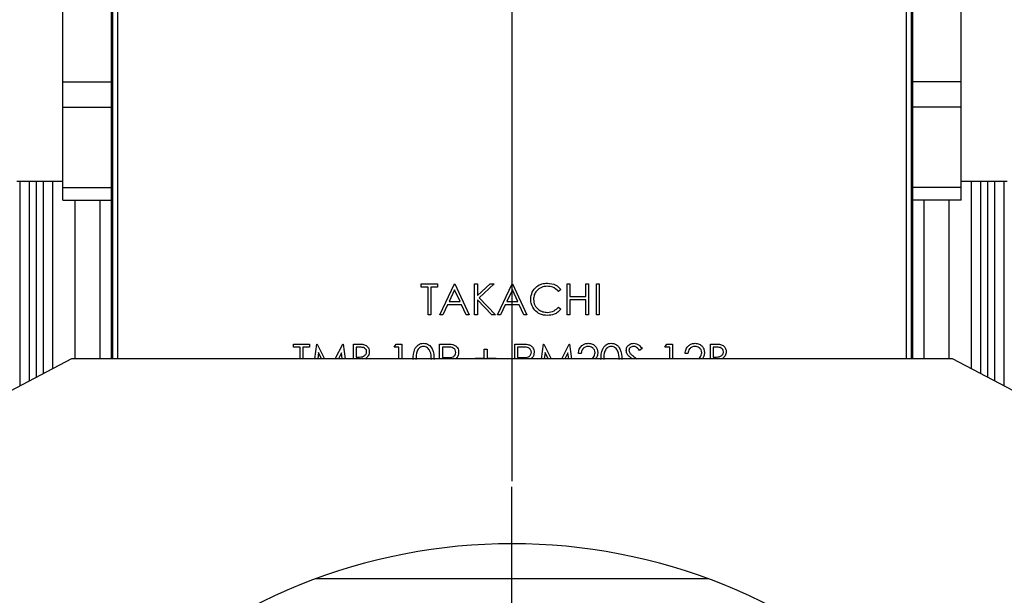
# Model space of a CAD drawing. Extents: x 5 to 415, y 5 to 292.
# Drawn here: x 251 to 262, y 232 to 238 of the extents above; entities that cross this region are included whole.
import ezdxf

# ---------------------------------------------------------------- set-up
doc = ezdxf.new("R2010")
doc.units = 0
doc.header["$PDSIZE"] = -1
doc.linetypes.add('CENTERX2', pattern=[20.32, 12.7, -2.54, 2.54, -2.54])
doc.linetypes.add('PHANTOM', pattern=[12.7, 6.35, -1.27, 1.27, -1.27, 1.27, -1.27])
doc.layers.get('0').update_dxf_attribs({"linetype": 'CONTINUOUS'})
doc.layers.get('DEFPOINTS').update_dxf_attribs({"linetype": 'CONTINUOUS'})
doc.layers.add('中心線', color=11, linetype='CENTERX2')
doc.styles.add('SLDTEXTSTYLE0', font='TXT', dxfattribs={"width": 0.7, "bigfont": 'bigfont'})
doc.styles.get("Standard").update_dxf_attribs({"font": 'msgothic.ttc'})
doc.dimstyles.new('SLDDIMSTYLE3', dxfattribs={"dimtxt": 3.031684, "dimasz": 2, "dimexe": 0, "dimexo": 0.0625, "dimgap": 0.757921, "dimtad": 1, "dimdec": 1, "dimlfac": 10, "dimrnd": 1e-09, "dimzin": 12, "dimtxsty": 'SLDTEXTSTYLE0', "dimblk1": 'OPEN30', "dimblk2": 'OPEN30', "dimsah": 1, "dimcen": 0.09, "dimazin": 3, "dimtfac": 1, "dimtdec": 1, "dimtofl": 0, "dimtmove": 0, "dimatfit": 3, "dimtolj": 1, "dimtzin": 12})
doc.dimstyles.new('SLDDIMSTYLE5', dxfattribs={"dimtxt": 3.031684, "dimasz": 2, "dimexe": 0, "dimexo": 0.0625, "dimgap": 0.757921, "dimtad": 1, "dimdec": 1, "dimlfac": 10, "dimrnd": 1e-09, "dimzin": 12, "dimtxsty": 'SLDTEXTSTYLE0', "dimblk1": 'OPEN30', "dimblk2": 'OPEN30', "dimsah": 1, "dimcen": 0, "dimazin": 3, "dimtfac": 1, "dimtdec": 1, "dimtofl": 0, "dimtmove": 0, "dimatfit": 3, "dimtolj": 1, "dimtzin": 12})
doc.dimstyles.new('SLDDIMSTYLE6', dxfattribs={"dimtxt": 3.031684, "dimasz": 2, "dimexe": 0, "dimexo": 0.0625, "dimgap": 0.757921, "dimtad": 1, "dimdec": 4, "dimlfac": 10, "dimzin": 12, "dimtxsty": 'SLDTEXTSTYLE0', "dimblk1": 'OPEN30', "dimblk2": 'OPEN30', "dimsah": 1, "dimcen": 0.09, "dimazin": 3, "dimtfac": 1, "dimtofl": 0, "dimtmove": 0, "dimatfit": 3, "dimtolj": 1, "dimtzin": 12})

# ---------------------------------------------------------------- blocks, each defined once
blk = doc.blocks.new('_OPEN30')
at = {"color": 0, "linetype": 'BYBLOCK'}
for p, q in [((-1, 0.267949), (0, 0)), ((0, 0), (-1, -0.267949)), ((0, 0), (-1, 0))]:
    blk.add_line(p, q, dxfattribs=at)
blk = doc.blocks.new('_D_12')
at = {"layer": 'DEFPOINTS', "color": 0}
for p in [(262.237, 227.164), (256.846, 226.074)]:
    blk.add_point(p, dxfattribs=at)
at = {"layer": '中心線', "color": 0}
blk.add_line((264.197, 227.56), (296.247, 234.041), dxfattribs=at)
at = {"layer": '中心線', "color": 0, "xscale": 2, "yscale": 2, "zscale": 2, "rotation": 191.4312625916525}
blk.add_blockref('_OPEN30', (262.237, 227.164), dxfattribs=at)
at = {"layer": '中心線', "color": 0, "insert": (288.305, 236.301), "char_height": 3.0317, "attachment_point": 1, "rotation": 11.4313}
blk.add_mtext('\\A1;R55', dxfattribs=at)
blk = doc.blocks.new('_D_13')
at = {"layer": 'DEFPOINTS', "color": 0}
for p in [(248.264, 258.104), (252.957, 229.963), (260.735, 229.963), (252.957, 222.185), (260.735, 222.185)]:
    blk.add_point(p, dxfattribs=at)
at = {"layer": '中心線', "color": 0}
for p, q in [((252.913, 230.007), (233.398, 249.522)), ((260.779, 230.007), (280.293, 249.522))]:
    blk.add_line(p, q, dxfattribs=at)
blk.add_arc((256.846, 226.074), 33.16, 48.4563, 131.5437, dxfattribs=at)
at = {"layer": '中心線', "color": 0, "xscale": 2, "yscale": 2, "zscale": 2}
for p, rotation in [((233.398, 249.522), 223.2718720946695), ((280.293, 249.522), 316.7281279053302)]:
    blk.add_blockref('_OPEN30', p, dxfattribs=dict(at, rotation=rotation))
at = {"layer": '中心線', "color": 0, "insert": (255.53, 263.583), "char_height": 3.0317, "attachment_point": 1, "rotation": 357.8152}
blk.add_mtext('\\A1;90%%d', dxfattribs=at)
blk = doc.blocks.new('_D_14')
at = {"layer": 'DEFPOINTS', "color": 0}
for p in [(256.846, 252.996), (256.846, 233.12), (246.846, 227.224)]:
    blk.add_point(p, dxfattribs=at)
at = {"layer": '中心線', "color": 0}
for p, q in [((246.846, 227.286), (246.846, 252.996)), ((248.846, 252.996), (254.846, 252.996)), ((256.846, 233.183), (256.846, 252.996))]:
    blk.add_line(p, q, dxfattribs=at)
at = {"layer": '中心線', "color": 0, "xscale": 2, "yscale": 2, "zscale": 2, "rotation": 180}
blk.add_blockref('_OPEN30', (246.846, 252.996), dxfattribs=at)
at = {"layer": '中心線', "color": 0, "xscale": 2, "yscale": 2, "zscale": 2}
blk.add_blockref('_OPEN30', (256.846, 252.996), dxfattribs=at)
at = {"layer": '中心線', "color": 0, "insert": (251.58, 256.801), "char_height": 3.0317, "attachment_point": 2}
blk.add_mtext('\\A1;100', dxfattribs=at)
blk = doc.blocks.new('_D_15')
at = {"layer": 'DEFPOINTS', "color": 0}
for p in [(266.846, 252.996), (256.846, 233.12), (266.846, 227.224)]:
    blk.add_point(p, dxfattribs=at)
at = {"layer": '中心線', "color": 0}
for p, q in [((256.846, 233.183), (256.846, 252.996)), ((258.846, 252.996), (264.846, 252.996)), ((266.846, 227.286), (266.846, 252.996))]:
    blk.add_line(p, q, dxfattribs=at)
at = {"layer": '中心線', "color": 0, "xscale": 2, "yscale": 2, "zscale": 2, "rotation": 180}
blk.add_blockref('_OPEN30', (256.846, 252.996), dxfattribs=at)
at = {"layer": '中心線', "color": 0, "xscale": 2, "yscale": 2, "zscale": 2}
blk.add_blockref('_OPEN30', (266.846, 252.996), dxfattribs=at)
at = {"layer": '中心線', "color": 0, "insert": (262.091, 256.801), "char_height": 3.0317, "attachment_point": 2}
blk.add_mtext('\\A1;100', dxfattribs=at)
blk = doc.blocks.new('_D_17')
at = {"layer": 'DEFPOINTS', "color": 0}
for p in [(261.588, 230.249), (260.735, 229.963)]:
    blk.add_point(p, dxfattribs=at)
at = {"layer": '中心線', "color": 0}
blk.add_line((263.484, 230.885), (297.068, 242.152), dxfattribs=at)
at = {"layer": '中心線', "color": 0, "xscale": 2, "yscale": 2, "zscale": 2, "rotation": 198.5451817773503}
blk.add_blockref('_OPEN30', (261.588, 230.249), dxfattribs=at)
at = {"layer": '中心線', "color": 0, "insert": (286.64, 242.65), "char_height": 3.0317, "attachment_point": 1, "rotation": 18.5452}
blk.add_mtext('\\A1;4-R9', dxfattribs=at)
blk = doc.blocks.new('SW_CENTERMARKSYMBOL_5')
at = {"layer": '中心線', "color": 0}
blk.add_line((0, 0.5), (0, 7.046), dxfattribs=at)

msp = doc.modelspace()

# ---------------------------------------------------------------- linework, layer by layer
at = {"color": 0, "linetype": 'PHANTOM'}
for p, q in [((261.326284, 234.573983), (261.326284, 240.273983)), ((261.376267, 240.273983), (261.376267, 234.573983)), ((252.315614, 234.573983), (252.315614, 239.373983)), ((252.365597, 239.373983), (252.365597, 234.573983)), ((251.257143, 236.588983), (251.257143, 234.262762)), ((251.368413, 234.321575), (251.368413, 236.588983)), ((251.443367, 236.588983), (251.443367, 234.361194)), ((251.448514, 234.363914), (251.448514, 236.588983)), ((251.523468, 236.588983), (251.523468, 234.403533)), ((251.634738, 234.462347), (251.634738, 236.588983)), ((262.057143, 236.588983), (262.057143, 234.462347)), ((262.168413, 234.403533), (262.168413, 236.588983)), ((262.243367, 236.588983), (262.243367, 234.363914)), ((262.248514, 234.361194), (262.248514, 236.588983)), ((262.323468, 236.588983), (262.323468, 234.321575)), ((262.434738, 234.262762), (262.434738, 236.588983)), ((251.884585, 236.373983), (251.884585, 234.573983)), ((252.172375, 234.573983), (252.172375, 236.373983)), ((261.519506, 236.373983), (261.519506, 234.573983)), ((261.807295, 234.573983), (261.807295, 236.373983))]:
    msp.add_line(p, q, dxfattribs=at)
at = {"color": 0, "linetype": 'CONTINUOUS'}
for p, q in [((261.39594, 234.573983), (261.39594, 240.273983)), ((252.295941, 239.373983), (252.295941, 234.573983)), ((251.745941, 237.718928), (251.745941, 238.629038)), ((261.94594, 237.718928), (261.94594, 238.629038)), ((251.745941, 237.429038), (251.745941, 237.718928)), ((251.745941, 237.718928), (252.295941, 237.718928)), ((261.94594, 237.718928), (261.39594, 237.718928)), ((261.94594, 237.429038), (261.94594, 237.718928)), ((251.745941, 237.429038), (252.295941, 237.429038)), ((251.745941, 236.518928), (251.745941, 237.429038)), ((261.94594, 237.429038), (261.39594, 237.429038)), ((261.94594, 236.518928), (261.94594, 237.429038)), ((251.22594, 236.588983), (251.745941, 236.588983)), ((251.745941, 236.518928), (252.295941, 236.518928)), ((251.745941, 236.373983), (251.745941, 236.518928)), ((261.94594, 236.518928), (261.39594, 236.518928)), ((261.94594, 236.588983), (262.465941, 236.588983)), ((261.94594, 236.373983), (261.94594, 236.518928)), ((251.745941, 236.373983), (252.295941, 236.373983)), ((261.94594, 236.373983), (261.39594, 236.373983)), ((255.816133, 235.423983), (256.000107, 235.423983)), ((255.816133, 235.388085), (255.816133, 235.423983)), ((256.000107, 235.423983), (256.000107, 235.388085)), ((256.02703, 235.073983), (256.193056, 235.423983)), ((256.193056, 235.423983), (256.197543, 235.423983)), ((256.197543, 235.423983), (256.359081, 235.073983)), ((256.421902, 235.423983), (256.453312, 235.423983)), ((256.421902, 235.073983), (256.421902, 235.423983)), ((256.453312, 235.2907), (256.599216, 235.423983)), ((256.453312, 235.423983), (256.453312, 235.2907)), ((256.644017, 235.423983), (256.472032, 235.266932)), ((256.599216, 235.423983), (256.644017, 235.423983)), ((256.682158, 235.073983), (256.848184, 235.423983)), ((256.848184, 235.423983), (256.852671, 235.423983)), ((256.852671, 235.423983), (257.01421, 235.073983)), ((257.471902, 235.423983), (257.503312, 235.423983)), ((257.471902, 235.073983), (257.471902, 235.423983)), ((257.503312, 235.423983), (257.503312, 235.280393)), ((257.682799, 235.423983), (257.71421, 235.423983)), ((257.682799, 235.280393), (257.682799, 235.423983)), ((257.71421, 235.423983), (257.71421, 235.073983)), ((257.803953, 235.423983), (257.835363, 235.423983)), ((257.803953, 235.073983), (257.803953, 235.423983)), ((257.835363, 235.423983), (257.835363, 235.073983)), ((255.892415, 235.388085), (255.816133, 235.388085)), ((255.892415, 235.073983), (255.892415, 235.388085)), ((255.923825, 235.388085), (255.923825, 235.073983)), ((256.000107, 235.388085), (255.923825, 235.388085)), ((256.194949, 235.355763), (256.131567, 235.22206)), ((256.256648, 235.22206), (256.194949, 235.355763)), ((256.850077, 235.355763), (256.786696, 235.22206)), ((256.911776, 235.22206), (256.850077, 235.355763)), ((257.400107, 235.35976), (257.372623, 235.338726)), ((256.11453, 235.186162), (256.061315, 235.073983)), ((256.273194, 235.186162), (256.11453, 235.186162)), ((256.131567, 235.22206), (256.256648, 235.22206)), ((256.324937, 235.073983), (256.273194, 235.186162)), ((256.453312, 235.242883), (256.453312, 235.073983)), ((256.615622, 235.073983), (256.453312, 235.242883)), ((256.472032, 235.266932), (256.657479, 235.073983)), ((256.769658, 235.186162), (256.716443, 235.073983)), ((256.928322, 235.186162), (256.769658, 235.186162)), ((256.786696, 235.22206), (256.911776, 235.22206)), ((256.980065, 235.073983), (256.928322, 235.186162)), ((257.503312, 235.280393), (257.682799, 235.280393)), ((257.503312, 235.244496), (257.503312, 235.073983)), ((257.682799, 235.244496), (257.503312, 235.244496)), ((257.682799, 235.073983), (257.682799, 235.244496)), ((255.923825, 235.073983), (255.892415, 235.073983)), ((256.061315, 235.073983), (256.02703, 235.073983)), ((256.359081, 235.073983), (256.324937, 235.073983)), ((256.453312, 235.073983), (256.421902, 235.073983)), ((256.657479, 235.073983), (256.615622, 235.073983)), ((256.716443, 235.073983), (256.682158, 235.073983)), ((257.01421, 235.073983), (256.980065, 235.073983)), ((257.372623, 235.159239), (257.400107, 235.138416)), ((257.503312, 235.073983), (257.471902, 235.073983)), ((257.71421, 235.073983), (257.682799, 235.073983)), ((257.835363, 235.073983), (257.803953, 235.073983)), ((254.36453, 234.740649), (254.548505, 234.740649)), ((254.36453, 234.704752), (254.36453, 234.740649)), ((254.548505, 234.740649), (254.548505, 234.704752)), ((254.608604, 234.573983), (254.630606, 234.740649)), ((254.630606, 234.740649), (254.635093, 234.740649)), ((254.635093, 234.740649), (254.718955, 234.573983)), ((254.840086, 234.573983), (254.923745, 234.740649)), ((254.923745, 234.740649), (254.928302, 234.740649)), ((254.928302, 234.740649), (254.950438, 234.573983)), ((255.046581, 234.740649), (255.114871, 234.740649)), ((255.046581, 234.573983), (255.046581, 234.740649)), ((255.508761, 234.704752), (255.529304, 234.740649)), ((255.529304, 234.740649), (255.594017, 234.740649)), ((255.594017, 234.740649), (255.594017, 234.573983)), ((256.024787, 234.740649), (256.093426, 234.740649)), ((256.024787, 234.573983), (256.024787, 234.740649)), ((256.877351, 234.740649), (256.947393, 234.740649)), ((256.877351, 234.573983), (256.877351, 234.740649)), ((257.179758, 234.573983), (257.20176, 234.740649)), ((257.20176, 234.740649), (257.206247, 234.740649)), ((257.206247, 234.740649), (257.290109, 234.573983)), ((257.41124, 234.573983), (257.494899, 234.740649)), ((257.494899, 234.740649), (257.499456, 234.740649)), ((257.499456, 234.740649), (257.521591, 234.573983)), ((258.582479, 234.704752), (258.603022, 234.740649)), ((258.603022, 234.740649), (258.667735, 234.740649)), ((258.667735, 234.740649), (258.667735, 234.573983)), ((259.098504, 234.740649), (259.166794, 234.740649)), ((259.098504, 234.573983), (259.098504, 234.740649)), ((254.440812, 234.704752), (254.36453, 234.704752)), ((254.440812, 234.573983), (254.440812, 234.704752)), ((254.472223, 234.704752), (254.472223, 234.573983)), ((254.548505, 234.704752), (254.472223, 234.704752)), ((254.649466, 234.643053), (254.640314, 234.573983)), ((254.684174, 234.573983), (254.649466, 234.643053)), ((254.909722, 234.642492), (254.875353, 234.573983)), ((254.918839, 234.573983), (254.909722, 234.642492)), ((255.077992, 234.704752), (255.077992, 234.592573)), ((255.12062, 234.704752), (255.077992, 234.704752)), ((255.562607, 234.704752), (255.508761, 234.704752)), ((255.562607, 234.573983), (255.562607, 234.704752)), ((256.120209, 234.704752), (256.056197, 234.704752)), ((256.056197, 234.704752), (256.056197, 234.588085)), ((256.531838, 234.682316), (256.563248, 234.682316)), ((256.531838, 234.579111), (256.531838, 234.682316)), ((256.563248, 234.682316), (256.563248, 234.579111)), ((256.908761, 234.704752), (256.908761, 234.588085)), ((256.974386, 234.704752), (256.908761, 234.704752)), ((257.22062, 234.643053), (257.211468, 234.573983)), ((257.255328, 234.573983), (257.22062, 234.643053)), ((257.480876, 234.642492), (257.446507, 234.573983)), ((257.489993, 234.573983), (257.480876, 234.642492)), ((257.631197, 234.632957), (257.599787, 234.632957)), ((258.322222, 234.690379), (258.293827, 234.668855)), ((258.636325, 234.704752), (258.582479, 234.704752)), ((258.636325, 234.573983), (258.636325, 234.704752)), ((258.842735, 234.632957), (258.811325, 234.632957)), ((259.129915, 234.704752), (259.129915, 234.592573)), ((259.172543, 234.704752), (259.129915, 234.704752)), ((251.84594, 234.573983), (244.845941, 230.873983)), ((261.845941, 234.573983), (251.84594, 234.573983)), ((255.077992, 234.592573), (255.099096, 234.592573)), ((255.185614, 234.579461), (255.196749, 234.573983)), ((256.056197, 234.588085), (256.117475, 234.587314)), ((256.428633, 234.579111), (256.531838, 234.579111)), ((256.428633, 234.573983), (256.428633, 234.579111)), ((256.563248, 234.579111), (256.666453, 234.579111)), ((256.666453, 234.579111), (256.666453, 234.573983)), ((256.908761, 234.588085), (256.972843, 234.587594)), ((258.244258, 234.589347), (258.261473, 234.573983)), ((259.129915, 234.592573), (259.151019, 234.592573)), ((259.237537, 234.579461), (259.248672, 234.573983)), ((268.84594, 230.873983), (261.845941, 234.573983)), ((259.073046, 232.073983), (254.618835, 232.073983))]:
    msp.add_line(p, q, dxfattribs=at)
msp.add_arc((256.84594, 226.073983), 6.4, 45, 135, dxfattribs=at)
for points, knots in [([(257.059081, 235.251016), (257.062278, 235.27845), (257.068671, 235.333322), (257.120447, 235.393408), (257.182774, 235.428171), (257.225849, 235.431361), (257.247403, 235.432957)], [0, 0, 0, 0, 0.2795105878, 0.5590784874, 0.7793732549, 1, 1, 1, 1]), ([(257.247403, 235.432957), (257.281007, 235.429238), (257.341065, 235.422592), (257.382053, 235.378973), (257.400107, 235.35976)], [0, 0, 0, 0, 0.559516684, 1, 1, 1, 1]), ([(257.24544, 235.39706), (257.223088, 235.394503), (257.1784, 235.38939), (257.126283, 235.351403), (257.095268, 235.301448), (257.092084, 235.266241), (257.090492, 235.248632)], [0, 0, 0, 0, 0.279856182, 0.559518894, 0.779686526, 1, 1, 1, 1]), ([(257.372623, 235.338726), (257.352357, 235.357579), (257.316065, 235.391338), (257.267073, 235.395307), (257.24544, 235.39706)], [0, 0, 0, 0, 0.558427082, 1, 1, 1, 1]), ([(257.103462, 235.126216), (257.088983, 235.147414), (257.063081, 235.185334), (257.060305, 235.230916), (257.059081, 235.251016)], [0, 0, 0, 0, 0.5590294733, 1, 1, 1, 1]), ([(257.090492, 235.248632), (257.09316, 235.225994), (257.098498, 235.180712), (257.142352, 235.131911), (257.194352, 235.104634), (257.22985, 235.102149), (257.247613, 235.100906)], [0, 0, 0, 0, 0.279433998, 0.558921887, 0.779283273, 1, 1, 1, 1]), ([(257.247823, 235.065008), (257.216866, 235.067629), (257.161565, 235.072312), (257.121221, 235.10974), (257.103462, 235.126216)], [0, 0, 0, 0, 0.5598040965, 1, 1, 1, 1]), ([(257.247613, 235.100906), (257.274677, 235.104208), (257.32311, 235.110118), (257.357465, 235.144201), (257.372623, 235.159239)], [0, 0, 0, 0, 0.558772514, 1, 1, 1, 1]), ([(257.400107, 235.138416), (257.389315, 235.126056), (257.367732, 235.101337), (257.315835, 235.071593), (257.273601, 235.067504), (257.247823, 235.065008)], [0, 0, 0, 0, 0.2804111, 0.560794343, 1, 1, 1, 1]), ([(255.114871, 234.740649), (255.129862, 234.74033), (255.159699, 234.739695), (255.199156, 234.721855), (255.222129, 234.689136), (255.224756, 234.66566), (255.226069, 234.653921)], [0, 0, 0, 0, 0.281317418, 0.559921982, 0.779936841, 1, 1, 1, 1]), ([(255.724146, 234.565509), (255.7255, 234.607301), (255.727196, 234.659607), (255.759811, 234.712181), (255.782533, 234.733066), (255.810471, 234.747127), (255.830933, 234.748791), (255.841163, 234.749624)], [0, 0, 0, 0, 0.4987025045, 0.6241773342, 0.7494671643, 0.8747456453, 1, 1, 1, 1]), ([(255.841163, 234.749624), (255.851465, 234.748799), (255.872068, 234.747149), (255.909621, 234.728884), (255.956927, 234.670492), (255.95995, 234.607513), (255.961966, 234.565509)], [0, 0, 0, 0, 0.125600208, 0.251195961, 0.500582661, 1, 1, 1, 1]), ([(256.093426, 234.740649), (256.108389, 234.740697), (256.135094, 234.740782), (256.161523, 234.737037), (256.173144, 234.735391)], [0, 0, 0, 0, 0.560313394, 1, 1, 1, 1]), ([(256.173144, 234.735391), (256.183778, 234.731553), (256.205044, 234.723879), (256.227029, 234.700202), (256.238625, 234.67331), (256.239656, 234.655621), (256.240171, 234.646769)], [0, 0, 0, 0, 0.2797046943, 0.5593809692, 0.7795083021, 1, 1, 1, 1]), ([(256.947393, 234.740649), (256.962263, 234.740697), (256.988804, 234.740783), (257.015118, 234.737379), (257.02669, 234.735882)], [0, 0, 0, 0, 0.560239528, 1, 1, 1, 1]), ([(257.02669, 234.735882), (257.03767, 234.732239), (257.059627, 234.724956), (257.082733, 234.701371), (257.095485, 234.674212), (257.096643, 234.656107), (257.097222, 234.64705)], [0, 0, 0, 0, 0.27979901, 0.559501559, 0.779626514, 1, 1, 1, 1]), ([(257.599787, 234.632957), (257.601826, 234.649972), (257.605901, 234.683968), (257.635764, 234.722846), (257.673759, 234.74619), (257.700535, 234.748479), (257.713929, 234.749624)], [0, 0, 0, 0, 0.280028551, 0.55951357, 0.779667041, 1, 1, 1, 1]), ([(257.713929, 234.749624), (257.729535, 234.748167), (257.760717, 234.745256), (257.795366, 234.716754), (257.816352, 234.682171), (257.818556, 234.657776), (257.819658, 234.645577)], [0, 0, 0, 0, 0.279889552, 0.559221686, 0.779582519, 1, 1, 1, 1]), ([(257.855556, 234.565509), (257.856911, 234.607301), (257.858606, 234.659607), (257.891221, 234.712181), (257.913943, 234.733066), (257.941881, 234.747127), (257.962343, 234.748791), (257.972573, 234.749624)], [0, 0, 0, 0, 0.498702418, 0.624177021, 0.74946683, 0.874745289, 1, 1, 1, 1]), ([(257.972573, 234.749624), (257.982875, 234.748799), (258.003478, 234.747149), (258.041031, 234.728884), (258.088338, 234.670492), (258.09136, 234.607513), (258.093376, 234.565509)], [0, 0, 0, 0, 0.125599867, 0.251195999, 0.500582521, 1, 1, 1, 1]), ([(258.142735, 234.667943), (258.144251, 234.68037), (258.147282, 234.70521), (258.17119, 234.732191), (258.199768, 234.747128), (258.219238, 234.748792), (258.228973, 234.749624)], [0, 0, 0, 0, 0.27955425, 0.558798277, 0.77937883, 1, 1, 1, 1]), ([(258.228973, 234.749624), (258.239749, 234.748572), (258.261302, 234.746467), (258.295035, 234.72587), (258.311905, 234.703848), (258.322222, 234.690379)], [0, 0, 0, 0, 0.27974931, 0.559502382, 1, 1, 1, 1]), ([(258.811325, 234.632957), (258.813364, 234.649972), (258.817439, 234.683967), (258.847302, 234.722846), (258.885297, 234.74619), (258.912074, 234.748479), (258.925468, 234.749624)], [0, 0, 0, 0, 0.280028671, 0.55951355, 0.779667031, 1, 1, 1, 1]), ([(258.925468, 234.749624), (258.941074, 234.748167), (258.972255, 234.745256), (259.006904, 234.716754), (259.02789, 234.682171), (259.030095, 234.657776), (259.031197, 234.645577)], [0, 0, 0, 0, 0.279890071, 0.559221272, 0.779582641, 1, 1, 1, 1]), ([(259.166794, 234.740649), (259.181785, 234.74033), (259.211622, 234.739695), (259.25108, 234.721855), (259.274052, 234.689136), (259.276679, 234.66566), (259.277992, 234.653921)], [0, 0, 0, 0, 0.2813176067, 0.5599223567, 0.7799366939, 1, 1, 1, 1]), ([(255.099096, 234.592573), (255.121074, 234.59263), (255.148579, 234.592701), (255.175678, 234.610434), (255.186205, 234.622617), (255.193371, 234.637265), (255.194229, 234.647949), (255.194658, 234.65329)], [0, 0, 0, 0, 0.498605649, 0.624005442, 0.749402293, 0.87473215, 1, 1, 1, 1]), ([(255.194658, 234.65329), (255.19364, 234.661905), (255.192108, 234.674863), (255.181038, 234.688221), (255.160125, 234.70317), (255.138164, 234.704049), (255.12062, 234.704752)], [0, 0, 0, 0, 0.249285565, 0.37492563, 0.500644586, 1, 1, 1, 1]), ([(255.226069, 234.653921), (255.225474, 234.645661), (255.224285, 234.629146), (255.212738, 234.601082), (255.195888, 234.587651), (255.185614, 234.579461)], [0, 0, 0, 0, 0.2808644398, 0.56152986, 1, 1, 1, 1]), ([(255.842215, 234.713727), (255.834192, 234.712926), (255.818137, 234.711324), (255.796855, 234.699016), (255.77987, 234.681806), (255.756713, 234.63918), (255.75607, 234.598314), (255.755556, 234.565649)], [0, 0, 0, 0, 0.125138914, 0.250419444, 0.375519596, 0.500846965, 1, 1, 1, 1]), ([(255.930556, 234.565649), (255.92926, 234.598147), (255.927319, 234.646823), (255.894562, 234.694936), (255.866248, 234.711196), (255.850222, 234.712883), (255.842215, 234.713727)], [0, 0, 0, 0, 0.500072372, 0.749020526, 0.874598095, 1, 1, 1, 1]), ([(256.117475, 234.587314), (256.1388, 234.587241), (256.165486, 234.587149), (256.191324, 234.604659), (256.204791, 234.620737), (256.207176, 234.636293), (256.208761, 234.646629)], [0, 0, 0, 0, 0.499721865, 0.625351464, 0.751082862, 1, 1, 1, 1]), ([(256.208761, 234.646629), (256.207174, 234.656672), (256.204785, 234.671787), (256.191893, 234.687564), (256.167177, 234.705291), (256.14107, 234.704991), (256.120209, 234.704752)], [0, 0, 0, 0, 0.2489663935, 0.3747289944, 0.5003833714, 1, 1, 1, 1]), ([(256.240171, 234.646769), (256.23928, 234.635316), (256.2375, 234.612446), (256.222693, 234.586461), (256.20878, 234.577005), (256.204334, 234.573983)], [0, 0, 0, 0, 0.405683928, 0.810105857, 1, 1, 1, 1]), ([(256.972843, 234.587594), (256.994341, 234.587662), (257.021245, 234.587747), (257.047783, 234.604834), (257.061681, 234.620917), (257.064163, 234.636661), (257.065812, 234.64712)], [0, 0, 0, 0, 0.49982683, 0.625495729, 0.751204201, 1, 1, 1, 1]), ([(257.065812, 234.64712), (257.065434, 234.652246), (257.064677, 234.662498), (257.057716, 234.676474), (257.047869, 234.688322), (257.021916, 234.705436), (256.995498, 234.705055), (256.974386, 234.704752)], [0, 0, 0, 0, 0.12530412, 0.250616136, 0.375951888, 0.501280535, 1, 1, 1, 1]), ([(257.097222, 234.64705), (257.096249, 234.636068), (257.094302, 234.614119), (257.080026, 234.587491), (257.065275, 234.577672), (257.059734, 234.573983)], [0, 0, 0, 0, 0.3846822714, 0.7688239402, 1, 1, 1, 1]), ([(257.712317, 234.713727), (257.700361, 234.712506), (257.676473, 234.710066), (257.649464, 234.688241), (257.634917, 234.660847), (257.632438, 234.642261), (257.631197, 234.632957)], [0, 0, 0, 0, 0.279699924, 0.558848049, 0.779175992, 1, 1, 1, 1]), ([(257.788248, 234.642773), (257.786777, 234.653593), (257.78383, 234.675262), (257.762465, 234.69817), (257.737858, 234.711781), (257.720834, 234.713078), (257.712317, 234.713727)], [0, 0, 0, 0, 0.279129707, 0.558978154, 0.779349746, 1, 1, 1, 1]), ([(257.755724, 234.573983), (257.760554, 234.579157), (257.771832, 234.591237), (257.785308, 234.614301), (257.787269, 234.633287), (257.788248, 234.642773)], [0, 0, 0, 0, 0.272642388, 0.636611067, 1, 1, 1, 1]), ([(257.819658, 234.645577), (257.818361, 234.631614), (257.815934, 234.605483), (257.801011, 234.583991), (257.794063, 234.573983)], [0, 0, 0, 0, 0.534366154, 1, 1, 1, 1]), ([(257.973625, 234.713727), (257.965602, 234.712926), (257.949547, 234.711324), (257.928266, 234.699016), (257.91128, 234.681806), (257.888123, 234.63918), (257.88748, 234.598314), (257.886966, 234.565649)], [0, 0, 0, 0, 0.125138923, 0.250419462, 0.375519622, 0.500846999, 1, 1, 1, 1]), ([(258.061966, 234.565649), (258.06067, 234.598147), (258.058729, 234.646822), (258.025972, 234.694936), (257.997658, 234.711196), (257.981632, 234.712883), (257.973625, 234.713727)], [0, 0, 0, 0, 0.500072304, 0.749020133, 0.874598112, 1, 1, 1, 1]), ([(258.162297, 234.614658), (258.156129, 234.623737), (258.145112, 234.639953), (258.143462, 234.659388), (258.142735, 234.667943)], [0, 0, 0, 0, 0.559842278, 1, 1, 1, 1]), ([(258.225468, 234.713727), (258.218362, 234.71318), (258.204165, 234.712087), (258.187075, 234.701177), (258.175861, 234.686183), (258.174718, 234.675005), (258.174146, 234.669415)], [0, 0, 0, 0, 0.280272119, 0.559926838, 0.779916639, 1, 1, 1, 1]), ([(258.174146, 234.669415), (258.174556, 234.664531), (258.175376, 234.654764), (258.182956, 234.638662), (258.191803, 234.629683), (258.197212, 234.624193)], [0, 0, 0, 0, 0.279936574, 0.559775431, 1, 1, 1, 1]), ([(258.197212, 234.624193), (258.205846, 234.617491), (258.221266, 234.605521), (258.237232, 234.59429), (258.244258, 234.589347)], [0, 0, 0, 0, 0.559908596, 1, 1, 1, 1]), ([(258.293827, 234.668855), (258.283932, 234.681542), (258.270149, 234.699215), (258.244247, 234.712298), (258.231729, 234.71325), (258.225468, 234.713727)], [0, 0, 0, 0, 0.559818035, 0.779845831, 1, 1, 1, 1]), ([(258.923855, 234.713727), (258.911899, 234.712506), (258.888012, 234.710066), (258.861003, 234.688241), (258.846456, 234.660847), (258.843976, 234.642261), (258.842735, 234.632957)], [0, 0, 0, 0, 0.27969934, 0.55884818, 0.779175884, 1, 1, 1, 1]), ([(258.999786, 234.642773), (258.998315, 234.653593), (258.995369, 234.675262), (258.974004, 234.69817), (258.949397, 234.711781), (258.932372, 234.713078), (258.923855, 234.713727)], [0, 0, 0, 0, 0.2791293457, 0.5589776221, 0.7793490786, 1, 1, 1, 1]), ([(258.967262, 234.573983), (258.972092, 234.579157), (258.98337, 234.591237), (258.996846, 234.614301), (258.998807, 234.633287), (258.999786, 234.642773)], [0, 0, 0, 0, 0.272643173, 0.636611276, 1, 1, 1, 1]), ([(259.031197, 234.645577), (259.0299, 234.631614), (259.027472, 234.605483), (259.01255, 234.583991), (259.005601, 234.573983)], [0, 0, 0, 0, 0.534365828, 1, 1, 1, 1]), ([(259.151019, 234.592573), (259.172997, 234.59263), (259.200502, 234.592701), (259.227601, 234.610434), (259.238128, 234.622617), (259.245294, 234.637265), (259.246152, 234.647949), (259.246581, 234.65329)], [0, 0, 0, 0, 0.498606852, 0.624006584, 0.749402415, 0.874732211, 1, 1, 1, 1]), ([(259.246581, 234.65329), (259.245563, 234.661905), (259.244031, 234.674863), (259.232961, 234.688222), (259.212048, 234.703169), (259.190087, 234.704049), (259.172543, 234.704752)], [0, 0, 0, 0, 0.249285479, 0.374924356, 0.500644757, 1, 1, 1, 1]), ([(259.277992, 234.653921), (259.277397, 234.645661), (259.276208, 234.629146), (259.264661, 234.601082), (259.247811, 234.587651), (259.237537, 234.579461)], [0, 0, 0, 0, 0.280864249, 0.561528651, 1, 1, 1, 1]), ([(258.210442, 234.573983), (258.202203, 234.579859), (258.185043, 234.592096), (258.170077, 234.606941), (258.162297, 234.614658)], [0, 0, 0, 0, 0.480155363, 1, 1, 1, 1])]:
    msp.add_open_spline(points, degree=3, knots=knots, dxfattribs=at)

# ---------------------------------------------------------------- block references
at = {"layer": '中心線', "color": 0}
msp.add_blockref('SW_CENTERMARKSYMBOL_5', (256.84594, 226.073983), dxfattribs=at)

# ---------------------------------------------------------------- dimensions: what is measured, and where the dimension line sits
dim = msp.add_angular_dim_2l(base=(248.263539, 258.103941), line1=((260.735028, 229.96307), (252.956853, 222.184895)), line2=((252.956853, 229.96307), (260.735028, 222.184895)), dimstyle='SLDDIMSTYLE6', override={"dimtxsty": 'STANDARD'}, dxfattribs=at)
dim.commit()
dim.dimension.update_dxf_attribs({"geometry": '_D_13', "text_midpoint": (258.110059, 259.209732), "dimtype": 162})
for base, p1, p2, picture, middle in [((256.84594, 252.995744), (246.84594, 227.223983), (256.84594, 233.120038), '_D_14', (251.579854, 252.995744)), ((266.84594, 252.995744), (256.84594, 233.120038), (266.84594, 227.223983), '_D_15', (262.091147, 252.995744))]:
    dim = msp.add_linear_dim(base=base, p1=p1, p2=p2, dimstyle='SLDDIMSTYLE3', override={"dimtxsty": 'STANDARD'}, dxfattribs=at)
    dim.commit()
    dim.dimension.update_dxf_attribs({"geometry": picture, "text_midpoint": middle, "dimtype": 160})
dim = msp.add_radius_dim(center=(260.735028, 229.96307), mpoint=(261.588294, 230.249317), text='4-<>', dimstyle='SLDDIMSTYLE5', override={"dimtxsty": 'STANDARD'}, dxfattribs=at)
dim.commit()
dim.dimension.update_dxf_attribs({"geometry": '_D_17', "text_midpoint": (292.097283, 240.484241), "dimtype": 164})
dim = msp.add_radius_dim(center=(256.84594, 226.073983), mpoint=(262.236838, 227.16404), dimstyle='SLDDIMSTYLE5', override={"dimtxsty": 'STANDARD'}, dxfattribs=at)
dim.commit()
dim.dimension.update_dxf_attribs({"geometry": '_D_12', "text_midpoint": (292.279836, 233.238832), "dimtype": 164})

doc.saveas('drawing.dxf')
